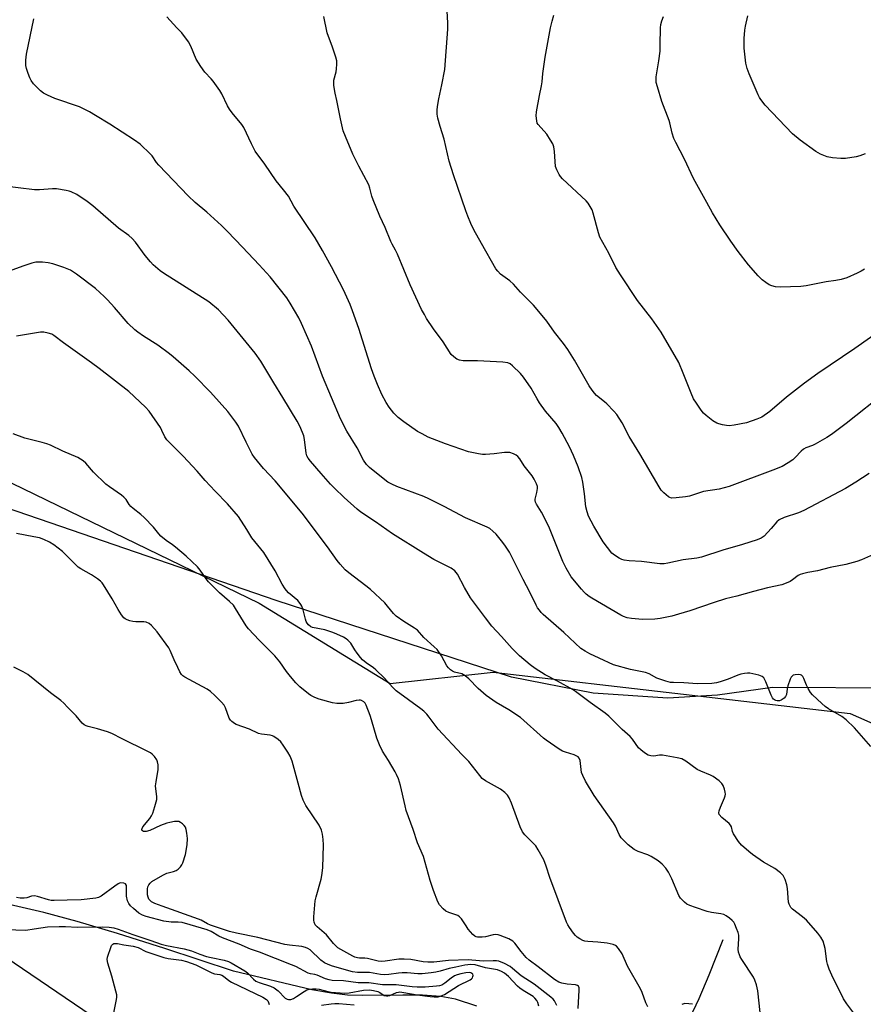
# Model space of a CAD drawing. Units: inches. Extents: x 1213770 to 1219770, y 549456 to 553456.
# Drawn here: x 1215612 to 1215927, y 552139 to 552507 of the extents above; entities that cross this region are included whole.
import ezdxf

# ---------------------------------------------------------------- set-up
doc = ezdxf.new("R2010")
doc.units = ezdxf.units.IN
doc.header["$MEASUREMENT"] = 0
for name, color, linetype in [('HYDRO-Single Line Stream', 4, 'Continuous'), ('NTRL-Farm Land', 3, 'Continuous'), ('NTRL-Trees', 3, 'Continuous'), ('Undefined', 1, 'Continuous')]:
    doc.layers.add(name, color=color, linetype=linetype)

msp = doc.modelspace()

# ---------------------------------------------------------------- linework, layer by layer
at = {"layer": 'HYDRO-Single Line Stream'}
for points in [[(1215782.81, 552138.47), (1215774.88, 552141.03), (1215769.45, 552142.01), (1215762.56, 552142.51), (1215755.2, 552142.6), (1215739.96, 552142.38), (1215734.48, 552142.53), (1215728.46, 552143.25), (1215721.17, 552144.61), (1215691.82, 552151.47), (1215666.09, 552159.98), (1215648.37, 552165.62), (1215633.34, 552170.11), (1215620.82, 552173.46), (1215594.28, 552179.56)], [(1215874.87, 552163.21), (1215869.65, 552150.06), (1215865.89, 552141.2), (1215862.4, 552133.79), (1215859.3, 552128.15), (1215856.38, 552123.73), (1215852.13, 552117.96), (1215847.46, 552112.1), (1215843.77, 552107.91), (1215840.01, 552104.45), (1215830.95, 552097.02)]]:
    msp.add_lwpolyline(points, dxfattribs=at)
at = {"layer": 'NTRL-Farm Land'}
msp.add_lwpolyline([(1216092.84, 552276.3), (1216082.9, 552263.21), (1216071.27, 552257.37), (1216068.79, 552257.05), (1216068.81, 552257.21), (1216072.85, 552281.91), (1216060.38, 552284.64), (1216057.79, 552273.69), (1216056.17, 552259.46), (1216055.86, 552255.43), (1216044.76, 552254.04), (1215987.98, 552257.09), (1215893.46, 552257.68), (1215872.97, 552254.72), (1215854.36, 552253.69), (1215826.4, 552255.54), (1215795.82, 552261.49), (1215707.81, 552290.16), (1215602.81, 552326.2)], dxfattribs=at)
at = {"layer": 'NTRL-Trees'}
for points in [[(1215102.41, 552147.13), (1215138.1, 552194.01), (1215161.89, 552225.5), (1215206.11, 552249.63), (1215214.13, 552252.49), (1215296.33, 552293.23), (1215327.07, 552313.96), (1215377.1, 552348.27), (1215396.4, 552361.14), (1215443.58, 552377.58), (1215487.45, 552377.84), (1215563.37, 552357.52), (1215576.97, 552349.99), (1215583.08, 552346.61), (1215630.19, 552323.74), (1215701.41, 552289.18), (1215750.39, 552259.09), (1215788.97, 552263.43), (1215860.15, 552255.15), (1215922.53, 552247.89), (1215968.71, 552227.6), (1216011.45, 552229.18), (1216042.08, 552188.34), (1216044.99, 552119.79)], [(1215638.55, 552134.9), (1215571.08, 552180.65), (1215516.8, 552199.54), (1215487.81, 552199.54), (1215471.57, 552172.64), (1215473.86, 552144.81), (1215488.35, 552138.33)]]:
    msp.add_lwpolyline(points, dxfattribs=at)
at = {"layer": 'Undefined'}
for points, elevation in [([(1215930.28, 552235.62), (1215924.17, 552242.58), (1215921.03, 552245.58), (1215919.48, 552246.78), (1215914.47, 552249.7), (1215913.23, 552250.51), (1215911.89, 552251.65), (1215908.45, 552254.89), (1215907.7, 552255.78), (1215906.82, 552257.28), (1215906.17, 552258.58), (1215905.22, 552260.99), (1215904.85, 552261.72), (1215904.38, 552262.21), (1215903.96, 552262.41), (1215903.14, 552262.51), (1215901.99, 552262.43), (1215901.21, 552262.2), (1215900.81, 552261.9), (1215900.51, 552261.47), (1215900.16, 552260.71), (1215899.28, 552258.22), (1215898.98, 552257.09), (1215898.67, 552255.07), (1215898.38, 552254.28), (1215897.87, 552253.66), (1215896.77, 552252.91), (1215896.05, 552252.62), (1215895.28, 552252.6), (1215894.76, 552252.74), (1215894.28, 552252.99), (1215893.87, 552253.34), (1215893.54, 552253.79), (1215893.02, 552254.83), (1215890.98, 552259.76), (1215890.19, 552261.26), (1215889.62, 552261.8), (1215888.35, 552262.28), (1215884.98, 552263.01), (1215884.13, 552263.05), (1215883, 552262.9), (1215881.59, 552262.6), (1215880.48, 552262.27), (1215876.94, 552260.79), (1215873.94, 552259.74), (1215872.52, 552259.39), (1215870.79, 552259.15), (1215865.37, 552259.08), (1215860.37, 552259.39), (1215856.49, 552259.46), (1215855.31, 552259.56), (1215853.63, 552259.99), (1215850.19, 552261.16), (1215847.3, 552262.71), (1215845.96, 552263.25), (1215840.39, 552264.33), (1215834.05, 552266.16), (1215828.64, 552268.56), (1215825.17, 552270.24), (1215823.39, 552271.21), (1215821.82, 552272.29), (1215815.4, 552278.24), (1215807.74, 552284.93), (1215806.96, 552285.7), (1215806.26, 552286.55), (1215805.62, 552287.46), (1215805.05, 552288.44), (1215802.7, 552293.37), (1215800.22, 552298.02), (1215795.05, 552308.23), (1215793.35, 552310.89), (1215792.16, 552312.52), (1215790.16, 552314.97), (1215788.88, 552316.17), (1215787.74, 552317.08), (1215786.76, 552317.68), (1215778.69, 552321.1), (1215770.69, 552325.41), (1215764.91, 552328.26), (1215763.02, 552329.05), (1215752.91, 552332.86), (1215751.06, 552333.67), (1215749.63, 552334.5), (1215748.47, 552335.33), (1215742.77, 552339.92), (1215741.55, 552341.13), (1215740.42, 552342.72), (1215738.1, 552347.33), (1215734.28, 552353.51), (1215731.83, 552358.14), (1215725.07, 552374.08), (1215720.96, 552385.37), (1215717.26, 552393.83), (1215716.23, 552395.95), (1215712.97, 552401.45), (1215711.73, 552403.41), (1215705.52, 552411.31), (1215701.45, 552415.82), (1215695.14, 552422.31), (1215689.59, 552428.25), (1215687.34, 552430.48), (1215681.85, 552435.49), (1215677.44, 552439.14), (1215674.87, 552441.52), (1215663.86, 552453.04), (1215663.06, 552454.03), (1215661.4, 552456.51), (1215660.83, 552457.19), (1215656.9, 552460.85), (1215654.74, 552462.38), (1215645.57, 552468.37), (1215640.26, 552471.68), (1215637.99, 552472.95), (1215634.16, 552474.88), (1215625.02, 552477.93), (1215622.18, 552479.21), (1215620.71, 552480.03), (1215619.62, 552480.9), (1215617.58, 552482.83), (1215617.01, 552483.5), (1215616.15, 552484.72), (1215615.61, 552485.75), (1215615, 552487.35), (1215614.37, 552489.25), (1215614.15, 552490.35), (1215614.15, 552492.29), (1215614.38, 552494.54), (1215617.14, 552507.83)], 358), ([(1215931.24, 552307.38), (1215926.78, 552305.4), (1215925.02, 552304.8), (1215920.89, 552303.7), (1215915.08, 552302.58), (1215910.38, 552301.28), (1215906.71, 552300.68), (1215904.68, 552300.2), (1215903.86, 552299.9), (1215903.13, 552299.51), (1215900.98, 552297.93), (1215900.04, 552297.36), (1215898, 552296.41), (1215896.95, 552296.02), (1215891.66, 552294.91), (1215886.34, 552293.55), (1215880.19, 552291.83), (1215875.96, 552290.79), (1215871.65, 552289.5), (1215862.5, 552286.36), (1215858.38, 552285.06), (1215855.86, 552284.39), (1215851.5, 552283.51), (1215849.47, 552283.27), (1215844.83, 552283.09), (1215840.77, 552283.41), (1215839.09, 552283.72), (1215837.79, 552284.18), (1215836.75, 552284.7), (1215825.89, 552291.03), (1215824.91, 552291.68), (1215823.8, 552292.57), (1215822.97, 552293.36), (1215821.99, 552294.47), (1215818.22, 552299.02), (1215816.26, 552302.27), (1215815.1, 552304.84), (1215809.87, 552317.82), (1215807.03, 552323.3), (1215805.19, 552326.19), (1215804.82, 552326.92), (1215804.66, 552327.56), (1215804.67, 552328.04), (1215805.33, 552330.6), (1215805.56, 552332.04), (1215805.52, 552332.83), (1215805.22, 552333.85), (1215804.33, 552335.62), (1215803.59, 552336.84), (1215800.59, 552340.55), (1215798.97, 552343.25), (1215798.26, 552344.12), (1215797.59, 552344.6), (1215796.57, 552345.06), (1215795.23, 552345.5), (1215794.39, 552345.61), (1215793.22, 552345.56), (1215789.37, 552345.11), (1215786.12, 552344.86), (1215784.94, 552344.85), (1215783.48, 552345.04), (1215779.72, 552345.84), (1215771.15, 552348.77), (1215764.64, 552351.34), (1215762.39, 552352.48), (1215760.68, 552353.46), (1215755.53, 552357.03), (1215753.47, 552358.66), (1215751.87, 552360.24), (1215750.03, 552362.53), (1215748.97, 552364.24), (1215747.32, 552367.27), (1215745.67, 552370.98), (1215744.42, 552374.14), (1215743.48, 552376.84), (1215738.74, 552391.91), (1215736.41, 552398.53), (1215735.47, 552400.97), (1215732.93, 552406.46), (1215728.45, 552415.04), (1215725.15, 552421.14), (1215722.37, 552425.81), (1215714.41, 552437.67), (1215712.36, 552441.43), (1215710.6, 552443.76), (1215707.83, 552447.21), (1215703.51, 552453.41), (1215699.97, 552458.25), (1215698.54, 552460.99), (1215695.74, 552467.1), (1215694.91, 552468.32), (1215691.37, 552472.63), (1215690.34, 552474.02), (1215689.64, 552475.3), (1215687.46, 552479.77), (1215686.73, 552481.03), (1215684.2, 552484.52), (1215683.45, 552485.38), (1215681.09, 552487.81), (1215679.59, 552489.93), (1215677.92, 552492.67), (1215675.86, 552497.58), (1215675.01, 552499.13), (1215672.55, 552502.49), (1215670.63, 552504.42), (1215666.87, 552508.52)], 360), ([(1215929.7, 552337.68), (1215924.62, 552334.43), (1215920.77, 552332.14), (1215905.23, 552323.9), (1215903.24, 552323.03), (1215897.88, 552321.22), (1215896.03, 552320.41), (1215895.15, 552319.68), (1215892.97, 552317.13), (1215890.33, 552314.3), (1215889.27, 552313.51), (1215887.77, 552312.86), (1215882.22, 552311.13), (1215874.89, 552308.97), (1215866.9, 552306.36), (1215865.17, 552306.04), (1215860.07, 552305.4), (1215854.34, 552304.13), (1215852.97, 552303.91), (1215851.31, 552303.95), (1215844.53, 552304.75), (1215839.83, 552305.05), (1215837.95, 552305.3), (1215837.16, 552305.54), (1215836.1, 552306.08), (1215834.33, 552307.18), (1215833.41, 552307.92), (1215831.7, 552309.98), (1215830.12, 552312.15), (1215826.63, 552317.97), (1215824.67, 552321.7), (1215824.12, 552323.33), (1215823.64, 552325.28), (1215823.16, 552330.04), (1215822.52, 552334.48), (1215822.18, 552336.22), (1215820.82, 552340.23), (1215819.03, 552344.48), (1215817.56, 552347.71), (1215814.84, 552352.8), (1215813.52, 552354.96), (1215812.5, 552356.35), (1215808.61, 552361.04), (1215806.36, 552364.13), (1215805.4, 552365.6), (1215803.14, 552369.64), (1215800.39, 552373.73), (1215799.22, 552375.06), (1215796.27, 552378.01), (1215795.36, 552378.7), (1215794.41, 552379.11), (1215792.66, 552379.35), (1215783.09, 552379.91), (1215777.71, 552379.87), (1215776.35, 552380.13), (1215775.34, 552380.53), (1215774.25, 552381.33), (1215773.32, 552382.28), (1215770.32, 552387), (1215766.62, 552391.86), (1215764.1, 552395.67), (1215763.24, 552397.13), (1215762.21, 552399.11), (1215757.95, 552408.31), (1215753.23, 552419.73), (1215752.47, 552421.28), (1215751.17, 552423.44), (1215750.67, 552424.45), (1215748.61, 552429.76), (1215746.59, 552434.03), (1215744.06, 552440.09), (1215743.57, 552441.49), (1215742.86, 552444.4), (1215742.43, 552445.64), (1215738.68, 552452.67), (1215736.43, 552457.11), (1215733.74, 552463.72), (1215732.91, 552465.94), (1215731.83, 552470.41), (1215730.48, 552477.21), (1215729.83, 552479.93), (1215729.39, 552482.8), (1215729.34, 552483.94), (1215729.43, 552484.8), (1215730.19, 552487.91), (1215730.38, 552489.08), (1215730.51, 552490.86), (1215730.44, 552492.04), (1215730.07, 552493.48), (1215728.88, 552497.19), (1215726.89, 552502.56), (1215725.66, 552508.62)], 362), ([(1215928.2, 552457.32), (1215926.15, 552456.53), (1215924.8, 552456.16), (1215920.76, 552455.59), (1215919.03, 552455.49), (1215915.91, 552455.85), (1215913.95, 552456.21), (1215911.46, 552457.16), (1215909.64, 552458.12), (1215903.82, 552462.4), (1215900.97, 552464.79), (1215890.75, 552475.49), (1215889.1, 552477.61), (1215888.63, 552478.36), (1215888.12, 552479.4), (1215884.73, 552487.18), (1215883.96, 552489.25), (1215883.53, 552491.2), (1215882.92, 552496.76), (1215882.86, 552500.39), (1215883.11, 552503.61), (1215883.38, 552505.07), (1215884.29, 552508.86)], 370), ([(1215927.31, 552131.31), (1215921.25, 552139.26), (1215920.01, 552141.13), (1215915.64, 552150.08), (1215914.72, 552152.23), (1215914.09, 552154.09), (1215913.82, 552155.16), (1215913.15, 552159.98), (1215912.88, 552161.41), (1215912.4, 552162.75), (1215911.62, 552164.26), (1215910.49, 552165.73), (1215906.23, 552170.55), (1215904.69, 552171.89), (1215900.97, 552174.76), (1215900.34, 552175.37), (1215900.04, 552175.81), (1215899.7, 552176.54), (1215899.51, 552177.39), (1215899.09, 552182.42), (1215898.88, 552183.88), (1215898.23, 552185.79), (1215897.45, 552187.3), (1215896.43, 552188.33), (1215894.31, 552189.96), (1215890.17, 552192.32), (1215885.96, 552195.13), (1215884.58, 552196.26), (1215881.93, 552198.66), (1215880.77, 552199.99), (1215878.87, 552202.95), (1215878.52, 552203.73), (1215878.13, 552205.5), (1215877.8, 552206.16), (1215877.22, 552206.78), (1215874.51, 552209.06), (1215873.59, 552210.08), (1215873.37, 552210.77), (1215873.5, 552211.53), (1215874, 552212.86), (1215875.53, 552216.34), (1215875.8, 552217.15), (1215875.9, 552217.69), (1215875.82, 552218.53), (1215875.51, 552219.65), (1215875, 552221.02), (1215874.58, 552221.77), (1215873.52, 552222.77), (1215871.31, 552224.31), (1215870.25, 552224.85), (1215866.68, 552226.37), (1215865.35, 552227.03), (1215861.01, 552230.11), (1215859.56, 552230.94), (1215857.88, 552231.39), (1215852.38, 552232.31), (1215851.25, 552232.3), (1215849.05, 552232), (1215847.98, 552232.03), (1215846.97, 552232.33), (1215845.56, 552233.26), (1215844.22, 552234.34), (1215843.41, 552235.14), (1215841.11, 552238.37), (1215840.28, 552239.34), (1215837.28, 552241.93), (1215832.24, 552246.88), (1215830.93, 552248.01), (1215825.25, 552252), (1215820.29, 552255.75), (1215818.85, 552256.77), (1215813, 552260.03), (1215808.44, 552262.35), (1215804.68, 552264.7), (1215802.83, 552266.11), (1215798.85, 552269.48), (1215796.14, 552272.28), (1215792.16, 552276.75), (1215788.54, 552280.63), (1215786.09, 552283.65), (1215780.49, 552291.13), (1215778.23, 552295.05), (1215775.63, 552300.08), (1215775.2, 552300.73), (1215774.68, 552301.3), (1215773.23, 552302.23), (1215766.77, 552305.5), (1215762.97, 552307.96), (1215751.35, 552315.1), (1215744.92, 552319.63), (1215739.53, 552323.28), (1215738.12, 552324.42), (1215733.2, 552328.77), (1215729.56, 552332.27), (1215728.13, 552333.76), (1215724.59, 552337.72), (1215720.69, 552342.26), (1215719.78, 552343.44), (1215719.3, 552344.3), (1215718.98, 552345.31), (1215718.39, 552350.43), (1215718.11, 552351.81), (1215716.77, 552355.12), (1215715.66, 552357.23), (1215710.33, 552366.1), (1215706.86, 552371.63), (1215702.11, 552379.74), (1215699.89, 552382.74), (1215689.86, 552395.11), (1215686.23, 552398.99), (1215682.58, 552401.94), (1215665.63, 552412.69), (1215664.41, 552413.52), (1215663.49, 552414.25), (1215661.73, 552415.81), (1215660.73, 552416.85), (1215658.79, 552419.31), (1215655.11, 552424.29), (1215653.94, 552425.58), (1215652.61, 552426.71), (1215648.78, 552429.52), (1215639.18, 552437.82), (1215637.07, 552439.42), (1215633.22, 552442.05), (1215631.15, 552443.07), (1215630.33, 552443.36), (1215629.23, 552443.63), (1215625.58, 552444.22), (1215624.14, 552444.23), (1215619.3, 552443.87), (1215617.38, 552443.84), (1215605.17, 552445.33)], 356), ([(1215888.91, 552136.05), (1215887.97, 552144.16), (1215887.79, 552145.31), (1215887.51, 552146.38), (1215886.9, 552148.21), (1215886.41, 552149.24), (1215882.03, 552155.89), (1215881.44, 552156.91), (1215881.13, 552157.66), (1215880.82, 552158.69), (1215880.7, 552159.7), (1215880.92, 552163.67), (1215880.86, 552165.04), (1215880.64, 552165.95), (1215880.06, 552167.52), (1215879.39, 552169.09), (1215878.99, 552169.82), (1215878.46, 552170.46), (1215877.37, 552171.37), (1215876.2, 552172.21), (1215875.22, 552172.75), (1215874.11, 552173.02), (1215870.72, 552173.45), (1215869.07, 552173.88), (1215864.72, 552175.31), (1215862.51, 552176.13), (1215861.44, 552176.62), (1215860.51, 552177.31), (1215859.09, 552178.81), (1215858.45, 552179.79), (1215855.88, 552186.08), (1215854.63, 552188.59), (1215853.62, 552190.02), (1215852.24, 552191.5), (1215850.74, 552192.83), (1215848.08, 552194.4), (1215846.79, 552194.99), (1215843.24, 552196.29), (1215841.75, 552197.06), (1215840.56, 552197.9), (1215839.48, 552198.83), (1215837.81, 552200.38), (1215836.86, 552201.43), (1215836.12, 552202.65), (1215834.74, 552205.78), (1215834.05, 552207.05), (1215826.83, 552217.27), (1215823.56, 552222.66), (1215822.49, 552224.74), (1215822.08, 552225.82), (1215821.87, 552226.95), (1215821.49, 552230.4), (1215821.2, 552231.16), (1215820.77, 552231.68), (1215820.08, 552232.13), (1215819.28, 552232.47), (1215816, 552233.48), (1215814.94, 552233.88), (1215813.67, 552234.62), (1215810.47, 552236.79), (1215808.77, 552237.98), (1215807.85, 552238.73), (1215799.22, 552246.46), (1215794.86, 552249.27), (1215790.11, 552252.09), (1215786.37, 552254.64), (1215783.33, 552257.25), (1215779.85, 552260.83), (1215778.54, 552261.96), (1215777.83, 552262.42), (1215777.2, 552262.7), (1215774.47, 552263.42), (1215773.75, 552263.8), (1215773.08, 552264.28), (1215772.3, 552265.01), (1215771.7, 552265.8), (1215769.64, 552269.47), (1215767.98, 552271.85), (1215766.95, 552272.88), (1215763.03, 552276.4), (1215760.64, 552279.05), (1215759.49, 552279.89), (1215755.54, 552282.32), (1215752.73, 552284.35), (1215751.69, 552285.38), (1215749.5, 552288.09), (1215748.43, 552289.3), (1215743.08, 552294.31), (1215741.38, 552295.74), (1215737.06, 552298.88), (1215734.98, 552300.54), (1215733.66, 552301.71), (1215731.74, 552303.84), (1215730.65, 552305.17), (1215727.02, 552310.31), (1215717.57, 552322.89), (1215707.45, 552334.98), (1215703.08, 552339.59), (1215699.63, 552343.66), (1215698.86, 552344.91), (1215696.56, 552349.37), (1215693.67, 552355.46), (1215692.67, 552356.9), (1215689.65, 552360.87), (1215683.28, 552368.17), (1215677.37, 552374.1), (1215675.2, 552376.13), (1215669.23, 552381.38), (1215667.85, 552382.5), (1215663.56, 552385.71), (1215658.13, 552389.09), (1215655.99, 552390.54), (1215654.88, 552391.42), (1215652.46, 552393.81), (1215647.33, 552399.75), (1215644.64, 552402.73), (1215643.41, 552403.97), (1215640.17, 552406.96), (1215633.13, 552412.3), (1215630.85, 552413.71), (1215629.6, 552414.3), (1215628.3, 552414.81), (1215624.2, 552416.13), (1215622.55, 552416.56), (1215620.31, 552416.81), (1215617.93, 552416.71), (1215616.35, 552416.38), (1215612.99, 552415.32), (1215606.5, 552412.89)], 354), ([(1215846.84, 552138.25), (1215846.1, 552139.74), (1215844.68, 552143.57), (1215844.09, 552144.88), (1215839.29, 552153.35), (1215837.19, 552157.99), (1215835.9, 552159.99), (1215835.16, 552160.87), (1215834.7, 552161.19), (1215833.91, 552161.51), (1215831.59, 552162.06), (1215828.17, 552162.43), (1215824.34, 552162.57), (1215823.31, 552162.73), (1215822.49, 552163.04), (1215821.44, 552163.61), (1215820.44, 552164.25), (1215819.79, 552164.82), (1215819.06, 552165.71), (1215817.57, 552167.85), (1215816.96, 552168.83), (1215816.46, 552169.85), (1215810.17, 552186.61), (1215808.83, 552190.79), (1215807.88, 552193.22), (1215805.85, 552196.87), (1215804.89, 552198.37), (1215803.7, 552199.7), (1215800.8, 552202.56), (1215799.94, 552203.66), (1215799.13, 552205.5), (1215795.83, 552214.43), (1215794.94, 552216.32), (1215794.32, 552217.32), (1215793.31, 552218.36), (1215791.7, 552219.64), (1215786.08, 552222.75), (1215784.92, 552223.59), (1215783.96, 552224.7), (1215779.91, 552229.98), (1215777.26, 552232.62), (1215768.45, 552242.11), (1215765.06, 552246.6), (1215764.11, 552247.73), (1215763.04, 552248.75), (1215761.9, 552249.7), (1215752.75, 552256.35), (1215751.31, 552257.74), (1215748.27, 552261.16), (1215745.11, 552264.3), (1215744.19, 552265.05), (1215741.49, 552266.91), (1215740.13, 552267.98), (1215739.32, 552268.83), (1215738.05, 552270.48), (1215737.19, 552271.7), (1215735.71, 552274.19), (1215734.63, 552275.39), (1215733.97, 552275.88), (1215732.95, 552276.44), (1215730.54, 552277.55), (1215728.97, 552278.19), (1215726.04, 552279.2), (1215721.43, 552280.04), (1215720.72, 552280.37), (1215719.92, 552281.06), (1215719.41, 552281.68), (1215719.02, 552282.39), (1215718.76, 552283.18), (1215717.88, 552286.74), (1215717.4, 552288.05), (1215717.02, 552288.75), (1215716.39, 552289.6), (1215715.84, 552290.21), (1215712.47, 552293.11), (1215711.65, 552293.92), (1215711.1, 552294.58), (1215710.05, 552296.32), (1215707.39, 552301.23), (1215703.15, 552308.11), (1215702.11, 552309.54), (1215698.75, 552313.61), (1215696.87, 552316.81), (1215693.64, 552321.58), (1215689.63, 552326.37), (1215684.96, 552331.11), (1215681.23, 552335.13), (1215678.19, 552338.59), (1215672.99, 552344.13), (1215670.38, 552346.83), (1215666.83, 552350.26), (1215666.08, 552351.42), (1215665.08, 552353.85), (1215664.54, 552354.89), (1215660.27, 552360.98), (1215658.88, 552362.49), (1215652.66, 552368.34), (1215641.58, 552377), (1215638.72, 552379.13), (1215628.26, 552386.53), (1215624.6, 552389.36), (1215623.84, 552389.78), (1215622.49, 552390.23), (1215620.83, 552390.57), (1215619.68, 552390.56), (1215610.63, 552389.14)], 352), ([(1215820.76, 552137.52), (1215821.17, 552144.42), (1215821.14, 552145.24), (1215820.92, 552145.9), (1215820.56, 552146.18), (1215819.82, 552146.43), (1215816.68, 552146.64), (1215814.65, 552147.04), (1215813.59, 552147.45), (1215811.9, 552148.46), (1215805.84, 552153.17), (1215802.4, 552155.63), (1215801.39, 552156.67), (1215799.49, 552158.89), (1215797.11, 552162.06), (1215796.32, 552162.75), (1215794.85, 552163.58), (1215791.66, 552164.84), (1215790.85, 552165.1), (1215790.04, 552165.24), (1215788.92, 552165.12), (1215786.07, 552164.39), (1215784.91, 552164.23), (1215783.17, 552164.26), (1215782.63, 552164.37), (1215782.15, 552164.59), (1215781.33, 552165.31), (1215779.67, 552167.29), (1215778.83, 552168.44), (1215777.13, 552171.07), (1215776.41, 552171.9), (1215775.77, 552172.33), (1215775.06, 552172.65), (1215772.34, 552173.53), (1215771.31, 552173.99), (1215770.25, 552174.86), (1215768.93, 552176.3), (1215768.22, 552177.53), (1215766.71, 552181.67), (1215765.44, 552185.46), (1215762.86, 552194.44), (1215760.66, 552199.53), (1215759.01, 552204.58), (1215756.48, 552211.69), (1215756.01, 552213.4), (1215754.33, 552220.94), (1215753.51, 552223.44), (1215752.85, 552225.1), (1215752.33, 552226.14), (1215749.81, 552230.4), (1215747.57, 552233.81), (1215746.4, 552236.19), (1215745.46, 552238.64), (1215743.51, 552245.51), (1215742.96, 552247.17), (1215741.48, 552251.03), (1215741.08, 552251.75), (1215740.6, 552252.3), (1215739.77, 552252.81), (1215739.31, 552252.94), (1215738.79, 552252.96), (1215737.73, 552252.8), (1215734.9, 552252.02), (1215732.92, 552251.7), (1215730.47, 552251.63), (1215728.82, 552251.87), (1215723.82, 552253.3), (1215722.23, 552253.91), (1215720.79, 552254.69), (1215719.86, 552255.31), (1215716.69, 552257.93), (1215715.21, 552259.34), (1215713.17, 552261.8), (1215711.72, 552263.64), (1215709.12, 552267.25), (1215707.33, 552269.47), (1215701.48, 552275.33), (1215697.44, 552279.58), (1215696.63, 552280.74), (1215692.63, 552287.23), (1215691.77, 552288.41), (1215690.38, 552289.86), (1215686.63, 552293.06), (1215682.54, 552297.14), (1215681.62, 552298.25), (1215679.36, 552301.59), (1215678.34, 552302.83), (1215674.11, 552306.76), (1215670.19, 552310.18), (1215669.04, 552311.06), (1215666.63, 552312.65), (1215664.64, 552314.29), (1215663.85, 552315.14), (1215661.89, 552317.68), (1215658.47, 552321.25), (1215657.22, 552322.37), (1215654.3, 552324.58), (1215653.42, 552325.34), (1215652.81, 552326.11), (1215651.66, 552327.98), (1215650.86, 552328.91), (1215649.93, 552329.64), (1215645.45, 552332.66), (1215644.07, 552333.76), (1215639.43, 552338.15), (1215636.6, 552341.55), (1215635.56, 552342.49), (1215634.63, 552343.12), (1215633.6, 552343.64), (1215628.03, 552346.05), (1215623.31, 552348.29), (1215621.95, 552348.8), (1215620.28, 552349.3), (1215613.76, 552350.95), (1215609.39, 552352.5)], 350), ([(1215812.77, 552138.72), (1215812.34, 552139.72), (1215811.93, 552140.43), (1215811.47, 552141), (1215810.59, 552141.79), (1215804.33, 552146.66), (1215799.42, 552149.77), (1215796.27, 552152.57), (1215795.33, 552153.29), (1215793.23, 552154.36), (1215791.04, 552155.23), (1215790.19, 552155.39), (1215789.04, 552155.44), (1215785.32, 552155.22), (1215781.05, 552155.68), (1215779.59, 552155.73), (1215772.23, 552155.47), (1215766.79, 552154.95), (1215764.52, 552154.88), (1215762.81, 552155.06), (1215758.22, 552155.93), (1215755.67, 552156.08), (1215753.66, 552155.96), (1215748.62, 552155.23), (1215747.15, 552155.12), (1215745.9, 552155.3), (1215741.98, 552156.26), (1215741.02, 552156.37), (1215738.97, 552156.44), (1215738.22, 552156.55), (1215737.24, 552156.83), (1215736.48, 552157.17), (1215731.96, 552159.65), (1215730.89, 552160.32), (1215730.24, 552160.88), (1215729.24, 552161.94), (1215726.61, 552165.15), (1215723.08, 552168.07), (1215722.41, 552168.9), (1215721.96, 552169.84), (1215721.86, 552170.67), (1215721.88, 552171.81), (1215722.36, 552177.9), (1215722.7, 552179.33), (1215724.58, 552185.89), (1215724.84, 552187.31), (1215725.21, 552190.17), (1215725.51, 552198.83), (1215725.4, 552200.83), (1215725.17, 552202.82), (1215724.78, 552204.22), (1215723.88, 552206.1), (1215718.94, 552213.47), (1215718.36, 552214.49), (1215717.87, 552215.55), (1215717.28, 552217.19), (1215716.07, 552221.89), (1215713.75, 552230.08), (1215713.06, 552231.92), (1215712.21, 552233.42), (1215710.46, 552236.11), (1215709.6, 552237.29), (1215708.55, 552238.25), (1215706.89, 552239.37), (1215706.37, 552239.6), (1215705.6, 552239.8), (1215702.27, 552240.18), (1215701.19, 552240.45), (1215697.84, 552242.09), (1215692.89, 552243.83), (1215692.15, 552244.22), (1215691.24, 552244.89), (1215690.67, 552245.49), (1215690.25, 552246.2), (1215688.81, 552249.98), (1215688.31, 552251.01), (1215687.39, 552252.14), (1215684.9, 552254.66), (1215683.19, 552256.15), (1215681.93, 552257.06), (1215678.47, 552258.85), (1215673.59, 552261.57), (1215672.91, 552262.01), (1215672.32, 552262.57), (1215671.72, 552263.54), (1215670.96, 552265.11), (1215669.6, 552268.04), (1215668.18, 552271.47), (1215667.65, 552272.49), (1215663.23, 552278.48), (1215661.18, 552280.9), (1215660.33, 552281.59), (1215659.16, 552282.11), (1215658.3, 552282.23), (1215655.33, 552282.18), (1215654.17, 552282.29), (1215653.07, 552282.57), (1215652.01, 552282.96), (1215651.29, 552283.36), (1215650.86, 552283.74), (1215649.95, 552284.89), (1215648.62, 552286.86), (1215646.41, 552290.79), (1215643.22, 552296.05), (1215642.72, 552296.75), (1215642.1, 552297.38), (1215640.93, 552298.29), (1215638.72, 552299.82), (1215634.69, 552302.09), (1215633.73, 552302.72), (1215632.43, 552303.89), (1215627.88, 552308.48), (1215624.67, 552310.97), (1215622.96, 552312.04), (1215620.87, 552313.01), (1215619.19, 552313.58), (1215617.17, 552314.06), (1215610.63, 552315.21)], 348), ([(1215806.12, 552138.5), (1215805.69, 552139.85), (1215805.31, 552140.59), (1215804.61, 552141.44), (1215803.97, 552142), (1215800.15, 552144.36), (1215798.97, 552145.2), (1215798.14, 552145.96), (1215794.67, 552149.52), (1215793.25, 552150.76), (1215792.14, 552151.42), (1215790.65, 552151.98), (1215786.12, 552152.77), (1215782.28, 552153.89), (1215780.61, 552154.07), (1215778.37, 552153.8), (1215775.07, 552152.98), (1215772.52, 552152.56), (1215769.2, 552151.55), (1215767.51, 552151.15), (1215765.75, 552150.9), (1215762.37, 552150.58), (1215760.78, 552150.57), (1215756.8, 552150.88), (1215754.94, 552150.92), (1215753.56, 552150.8), (1215749.97, 552150.23), (1215748.18, 552150.14), (1215746.85, 552150.26), (1215742.71, 552151.03), (1215741.54, 552151.07), (1215738.22, 552151), (1215736.31, 552151.23), (1215728.9, 552153.41), (1215727.31, 552154), (1215725.82, 552154.68), (1215724.46, 552155.64), (1215720.46, 552159.47), (1215719.65, 552160.03), (1215718.74, 552160.44), (1215717.4, 552160.72), (1215712.78, 552161.22), (1215711.04, 552161.5), (1215700.88, 552164.17), (1215692.93, 552165.78), (1215690.33, 552166.42), (1215683.26, 552168.79), (1215682.07, 552169.3), (1215679.77, 552170.55), (1215678.71, 552171.02), (1215665.16, 552175.84), (1215662.42, 552176.89), (1215661.2, 552177.49), (1215660.64, 552177.93), (1215660.2, 552178.49), (1215659.88, 552179.26), (1215659.69, 552180.1), (1215659.61, 552180.95), (1215659.69, 552182.31), (1215659.84, 552183.11), (1215660.15, 552183.84), (1215660.67, 552184.51), (1215661.31, 552185.04), (1215665.38, 552187.49), (1215666.83, 552188.21), (1215669.38, 552188.85), (1215670.44, 552189.25), (1215671.15, 552189.7), (1215671.96, 552190.54), (1215672.46, 552191.26), (1215672.83, 552192.06), (1215673.84, 552195.17), (1215674.44, 552198.83), (1215674.57, 552201.13), (1215674.42, 552203.14), (1215674.12, 552204.55), (1215673.84, 552205.34), (1215673.37, 552206.03), (1215672.75, 552206.62), (1215672.06, 552207.13), (1215671.32, 552207.48), (1215670.53, 552207.54), (1215669.7, 552207.46), (1215668.01, 552207.16), (1215666.92, 552206.87), (1215664.57, 552205.98), (1215660.48, 552204.21), (1215659.2, 552203.78), (1215658.67, 552203.72), (1215658.19, 552203.79), (1215657.82, 552204.01), (1215657.59, 552204.33), (1215657.54, 552204.52), (1215657.6, 552204.9), (1215657.94, 552205.51), (1215660.56, 552208.61), (1215661.19, 552209.58), (1215661.62, 552210.66), (1215662.43, 552213.18), (1215663.11, 552215.72), (1215663.13, 552216.86), (1215662.75, 552219.74), (1215662.71, 552220.9), (1215662.87, 552222.33), (1215663.63, 552226.94), (1215663.7, 552227.81), (1215663.67, 552228.69), (1215663.44, 552229.84), (1215663.09, 552230.6), (1215662.31, 552231.78), (1215661.4, 552232.73), (1215660.77, 552233.21), (1215659.59, 552233.88), (1215650.13, 552238.45), (1215646.27, 552240.5), (1215644.63, 552241.09), (1215641.01, 552242.2), (1215637.42, 552243.01), (1215636.7, 552243.27), (1215636.02, 552243.64), (1215635.24, 552244.34), (1215632.95, 552247), (1215629.74, 552250.35), (1215628.31, 552251.78), (1215627.2, 552252.75), (1215623.42, 552255.66), (1215614.84, 552262.5), (1215613.19, 552263.48), (1215609.59, 552265.26)], 346), ([(1215646.77, 552134.7), (1215648, 552140.89), (1215648.13, 552141.77), (1215648.13, 552142.64), (1215647.85, 552144.06), (1215646.33, 552149.71), (1215644.8, 552154.53), (1215644.61, 552155.91), (1215644.69, 552156.72), (1215644.91, 552157.56), (1215645.77, 552160.05), (1215646.21, 552161.08), (1215646.68, 552161.67), (1215647.08, 552161.86), (1215647.58, 552161.92), (1215648.43, 552161.82), (1215650.78, 552161.33), (1215654.27, 552160.84), (1215656.15, 552160.33), (1215659, 552158.94), (1215660.1, 552158.5), (1215665.79, 552156.69), (1215667.44, 552156.33), (1215672.32, 552155.64), (1215674.2, 552155.13), (1215677.78, 552153.85), (1215683.72, 552150.88), (1215684.74, 552150.59), (1215686.72, 552150.28), (1215687.44, 552150.08), (1215688.09, 552149.71), (1215690.13, 552148.06), (1215691.1, 552147.47), (1215702.8, 552141.76), (1215704.17, 552140.93), (1215704.63, 552140.44), (1215704.98, 552139.83), (1215705.2, 552139.05)], 346), ([(1215724.73, 552138.77), (1215728.39, 552139.32), (1215729.79, 552139.42), (1215731.23, 552139.42), (1215737.02, 552138.93)], 346), ([(1215863.56, 552139.13), (1215862.16, 552139.37), (1215860.72, 552139.38), (1215859.61, 552139.06)], 352)]:
    msp.add_lwpolyline(points, dxfattribs=dict(at, elevation=elevation))
for points in [[(1215936.09, 552368.39, 364), (1215920.99, 552356.4, 364), (1215915.53, 552352.28, 364), (1215913.79, 552351.17, 364), (1215909.47, 552348.69, 364), (1215908.42, 552348.18, 364), (1215906.01, 552347.26, 364), (1215905.09, 552346.76, 364), (1215904.23, 552346.04, 364), (1215901.97, 552343.63, 364), (1215901.11, 552342.81, 364), (1215899.38, 552341.65, 364), (1215897.06, 552340.34, 364), (1215893.64, 552338.95, 364), (1215877.23, 552332.78, 364), (1215873.55, 552331.85, 364), (1215867.72, 552330.97, 364), (1215866.5, 552330.62, 364), (1215862.47, 552329.23, 364), (1215861, 552328.99, 364), (1215857.42, 552328.56, 364), (1215855.67, 552328.5, 364), (1215855.03, 552328.67, 364), (1215854.54, 552328.93, 364), (1215852.79, 552330.41, 364), (1215851.83, 552331.49, 364), (1215851.04, 552332.73, 364), (1215843.87, 552345, 364), (1215839.88, 552351.59, 364), (1215837.21, 552356.69, 364), (1215835.31, 552359.72, 364), (1215834.17, 552361.04, 364), (1215831.53, 552363.75, 364), (1215830.66, 552364.53, 364), (1215827.64, 552366.91, 364), (1215826.84, 552367.73, 364), (1215825.96, 552368.84, 364), (1215824.84, 552370.48, 364), (1215819.36, 552380.09, 364), (1215816.88, 552384.03, 364), (1215815.3, 552386.32, 364), (1215811.98, 552390.54, 364), (1215809.02, 552394.68, 364), (1215807.91, 552396.09, 364), (1215804.04, 552400.66, 364), (1215799.26, 552405.6, 364), (1215796.6, 552408.54, 364), (1215795.25, 552409.74, 364), (1215791.73, 552412.33, 364), (1215790.73, 552413.37, 364), (1215790.04, 552414.3, 364), (1215784.58, 552423.73, 364), (1215781.78, 552428.86, 364), (1215780.66, 552431.27, 364), (1215779.5, 552434, 364), (1215778.8, 552435.91, 364), (1215774.17, 552449.47, 364), (1215772.58, 552454.51, 364), (1215770.69, 552462.74, 364), (1215769.18, 552467.53, 364), (1215768.32, 552470.66, 364), (1215768.05, 552472.1, 364), (1215768, 552473.56, 364), (1215768.14, 552474.99, 364), (1215768.62, 552477.81, 364), (1215769.73, 552483.04, 364), (1215770.84, 552488.8, 364), (1215771.96, 552503.95, 364), (1215771.99, 552506.22, 364), (1215771.43, 552517.82, 364)], [(1215936, 552392.75, 366), (1215924.31, 552384.42, 366), (1215910.45, 552375.13, 366), (1215905.5, 552371.51, 366), (1215898.72, 552366.22, 366), (1215892.48, 552360.87, 366), (1215889.45, 552358.81, 366), (1215887.62, 552357.99, 366), (1215883.78, 552356.7, 366), (1215879.1, 552355.76, 366), (1215877.33, 552355.56, 366), (1215876.22, 552355.67, 366), (1215874.84, 552355.93, 366), (1215873.47, 552356.25, 366), (1215872.68, 552356.52, 366), (1215871.2, 552357.43, 366), (1215868.62, 552359.38, 366), (1215867.64, 552360.32, 366), (1215866.77, 552361.36, 366), (1215865.01, 552363.96, 366), (1215863.97, 552365.66, 366), (1215863.01, 552367.71, 366), (1215860.1, 552375.18, 366), (1215858.42, 552379.2, 366), (1215851.88, 552390.56, 366), (1215848.38, 552395.52, 366), (1215843.04, 552402.37, 366), (1215836.56, 552411.99, 366), (1215834.93, 552414.71, 366), (1215832.24, 552420.17, 366), (1215828.87, 552426.1, 366), (1215828.36, 552427.69, 366), (1215826.45, 552435.07, 366), (1215826, 552436.33, 366), (1215825.32, 552437.6, 366), (1215824.5, 552438.82, 366), (1215823.72, 552439.7, 366), (1215814.91, 552447.93, 366), (1215814.13, 552448.79, 366), (1215813.67, 552449.5, 366), (1215812.78, 552451.27, 366), (1215812.33, 552452.61, 366), (1215811.94, 552458.11, 366), (1215811.67, 552459.87, 366), (1215811.33, 552460.97, 366), (1215810.49, 552462.46, 366), (1215809.05, 552464.61, 366), (1215805.78, 552468.32, 366), (1215805.5, 552468.8, 366), (1215805.26, 552469.57, 366), (1215805.06, 552471.52, 366), (1215805.21, 552472.96, 366), (1215806.26, 552479.08, 366), (1215807.1, 552482.78, 366), (1215807.3, 552484.2, 366), (1215807.54, 552487.38, 366), (1215808.48, 552493.47, 366), (1215810.44, 552504.37, 366), (1215811, 552506.93, 366), (1215811.67, 552509.16, 366)], [(1215927.91, 552414.11, 368), (1215926.65, 552413.35, 368), (1215925.17, 552412.61, 368), (1215921.29, 552410.92, 368), (1215919.13, 552410.27, 368), (1215917.18, 552409.87, 368), (1215913.53, 552409.41, 368), (1215906.11, 552407.89, 368), (1215904.08, 552407.61, 368), (1215896.37, 552407.45, 368), (1215894.61, 552407.55, 368), (1215893.23, 552407.9, 368), (1215892.19, 552408.34, 368), (1215890.99, 552409.13, 368), (1215889.63, 552410.2, 368), (1215888.18, 552411.64, 368), (1215884.46, 552415.75, 368), (1215880.65, 552420.69, 368), (1215877.86, 552424.57, 368), (1215873.82, 552430.78, 368), (1215871.07, 552435.27, 368), (1215868.86, 552439.02, 368), (1215865.13, 552445.78, 368), (1215863.96, 552448.11, 368), (1215860.6, 552455.27, 368), (1215857.29, 552461.48, 368), (1215856.55, 552463.07, 368), (1215855.9, 552465, 368), (1215855.14, 552468.85, 368), (1215854.89, 552469.78, 368), (1215852.09, 552476.88, 368), (1215850.42, 552482.32, 368), (1215850, 552483.99, 368), (1215849.91, 552484.95, 368), (1215849.99, 552486.08, 368), (1215850.95, 552492.11, 368), (1215851.43, 552495.75, 368), (1215851.51, 552498.01, 368), (1215851.53, 552504.47, 368), (1215851.68, 552505.65, 368), (1215852.03, 552507.09, 368), (1215852.65, 552508.72, 368)], [(1215606.63, 552167.18, 344), (1215614.08, 552166.93, 344), (1215617.28, 552167.31, 344), (1215622.24, 552168.06, 344), (1215626.59, 552168.28, 344), (1215628.98, 552168.26, 344), (1215633.34, 552168, 344), (1215642.77, 552168.13, 344), (1215645.29, 552168, 344), (1215647.1, 552167.68, 344), (1215648.74, 552167.21, 344), (1215654.16, 552165.21, 344), (1215660.85, 552163.04, 344), (1215664.76, 552161.66, 344), (1215666.82, 552161.17, 344), (1215673.33, 552159.93, 344), (1215676.07, 552159.08, 344), (1215679.29, 552157.84, 344), (1215681.77, 552157.05, 344), (1215683.47, 552156.61, 344), (1215688.36, 552155.6, 344), (1215689.92, 552155.1, 344), (1215690.93, 552154.62, 344), (1215696.09, 552151.68, 344), (1215697.1, 552150.86, 344), (1215699.26, 552148.57, 344), (1215700.23, 552147.84, 344), (1215701.47, 552147.33, 344), (1215705.68, 552145.98, 344), (1215707.1, 552145.27, 344), (1215708.55, 552144.12, 344), (1215711.22, 552141.47, 344), (1215711.93, 552141.05, 344), (1215712.46, 552140.91, 344), (1215713.28, 552140.93, 344), (1215714.26, 552141.32, 344), (1215715.44, 552142.04, 344), (1215718.25, 552143.96, 344), (1215719.23, 552144.49, 344), (1215720.26, 552144.82, 344), (1215721.37, 552144.92, 344), (1215722.78, 552144.89, 344), (1215723.9, 552144.76, 344), (1215727.17, 552143.9, 344), (1215728.43, 552143.64, 344), (1215733.4, 552143.29, 344), (1215735.13, 552143.42, 344), (1215740.52, 552144.42, 344), (1215742.7, 552144.56, 344), (1215744.15, 552144.33, 344), (1215745.85, 552143.88, 344), (1215746.64, 552143.53, 344), (1215748.26, 552142.46, 344), (1215749.11, 552142.25, 344), (1215749.62, 552142.27, 344), (1215750.38, 552142.43, 344), (1215752.84, 552143.55, 344), (1215753.55, 552143.73, 344), (1215754.08, 552143.76, 344), (1215755.52, 552143.61, 344), (1215760.5, 552142.72, 344), (1215765.46, 552142, 344), (1215766.95, 552141.9, 344), (1215768.41, 552141.99, 344), (1215769.5, 552142.25, 344), (1215770.78, 552142.79, 344), (1215776.06, 552146.15, 344), (1215780.39, 552148.34, 344), (1215780.86, 552148.67, 344), (1215781.21, 552149.06, 344), (1215781.4, 552149.5, 344), (1215781.44, 552149.95, 344), (1215781.32, 552150.36, 344), (1215781.02, 552150.68, 344), (1215780.59, 552150.89, 344), (1215780.1, 552151, 344), (1215778.76, 552150.92, 344), (1215776.84, 552150.54, 344), (1215775.5, 552150.17, 344), (1215774.53, 552149.74, 344), (1215773.32, 552148.91, 344), (1215770.9, 552146.99, 344), (1215769.72, 552146.33, 344), (1215768.92, 552146.09, 344), (1215767.81, 552145.89, 344), (1215763.58, 552145.56, 344), (1215760.59, 552145.58, 344), (1215758.64, 552145.69, 344), (1215752.66, 552146.38, 344), (1215747.61, 552146.47, 344), (1215742.52, 552147.12, 344), (1215738.53, 552147.11, 344), (1215732.95, 552147.88, 344), (1215728.71, 552148.06, 344), (1215727.58, 552148.23, 344), (1215726.25, 552148.68, 344), (1215723.09, 552150.02, 344), (1215722.28, 552150.23, 344), (1215720.61, 552150.48, 344), (1215719.79, 552150.74, 344), (1215715.12, 552153.22, 344), (1215713.58, 552153.93, 344), (1215701.54, 552158.64, 344), (1215698.25, 552159.82, 344), (1215693.9, 552161.66, 344), (1215687.67, 552163.95, 344), (1215686.32, 552164.62, 344), (1215683.42, 552166.39, 344), (1215681.99, 552166.99, 344), (1215675.59, 552168.9, 344), (1215672.58, 552169.69, 344), (1215671.19, 552169.92, 344), (1215668.45, 552169.88, 344), (1215665.81, 552170.22, 344), (1215659.2, 552171.94, 344), (1215657.76, 552172.43, 344), (1215656.41, 552173.28, 344), (1215654.37, 552174.98, 344), (1215653.3, 552175.98, 344), (1215652.63, 552176.9, 344), (1215652.2, 552177.9, 344), (1215651.86, 552179.57, 344), (1215651.79, 552180.73, 344), (1215651.83, 552182.78, 344), (1215651.75, 552183.59, 344), (1215651.45, 552184.22, 344), (1215650.82, 552184.5, 344), (1215649.73, 552184.52, 344), (1215649.18, 552184.41, 344), (1215648.67, 552184.19, 344), (1215647.47, 552183.39, 344), (1215642.33, 552179.55, 344), (1215641.33, 552179.05, 344), (1215640.28, 552178.81, 344), (1215634.79, 552178.27, 344), (1215629.66, 552178.15, 344), (1215624.69, 552177.94, 344), (1215623.66, 552177.99, 344), (1215622.6, 552178.16, 344), (1215618.44, 552179.45, 344), (1215617.32, 552179.66, 344), (1215616.24, 552179.57, 344), (1215614.47, 552178.97, 344), (1215613.54, 552178.8, 344), (1215611.98, 552178.81, 344), (1215610.63, 552179.03, 344)]]:
    msp.add_polyline3d(points, dxfattribs=at)

doc.saveas('drawing.dxf')
